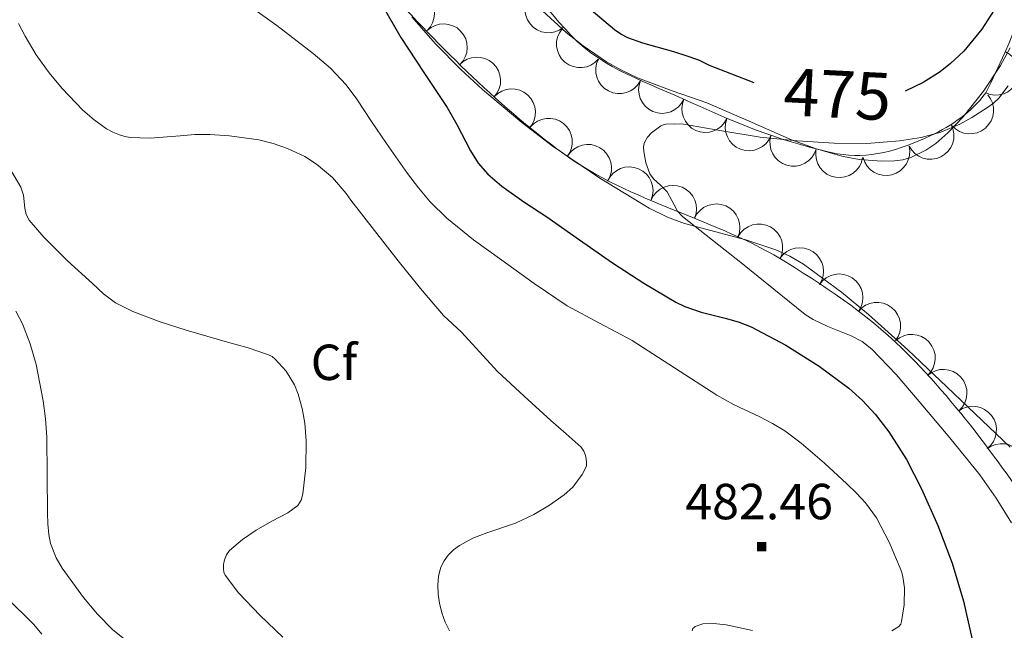
# Model space of a CAD drawing. Extents: x 638815 to 643328, y 657902 to 660961.
# Drawn here: x 640697 to 640905, y 658951 to 659081 of the extents above; entities that cross this region are included whole.
import ezdxf
from ezdxf.enums import TextEntityAlignment as Align

# ---------------------------------------------------------------- set-up
doc = ezdxf.new("R2010")
doc.units = 0
doc.header["$MEASUREMENT"] = 0
doc.linetypes.add('DGN Style 5', pattern=[32.857839, 14.081931, -18.775908])
for name, color, linetype in [('Nivel 10', 7, 'Continuous'), ('Nivel 15', 7, 'Continuous'), ('Nivel 20', 7, 'Continuous'), ('Nivel 5', 7, 'Continuous'), ('Nivel 6', 7, 'Continuous'), ('Nivel 60', 7, 'Continuous'), ('Nivel 8', 7, 'Continuous')]:
    doc.layers.add(name, color=color, linetype=linetype)
doc.styles.add('Style-font002', font='font002.shx')
doc.styles.add('Style-font003', font='font003.shx')

# ---------------------------------------------------------------- blocks, each defined once
blk = doc.blocks.new('PUALT')
at = {"layer": 'Nivel 6', "color": 7, "linetype": 'Continuous', "lineweight": 0}
blk.add_solid([(0.375, -1), (2.375, -1), (0.375, 1), (2.375, 1)], dxfattribs=at)

msp = doc.modelspace()

# ---------------------------------------------------------------- linework, layer by layer
at = {"layer": 'Nivel 10', "color": 3, "linetype": 'Continuous', "lineweight": 0, "extrusion": (-0.03490448702281809, 0.05537072033645491, -0.9978555807906755)}
for centre in [(-893532.2732181691, 215410.3392673083, 13655.19541871504), (-893534.2924462114, 215400.5452529061, 13655.19541871343)]:
    msp.add_arc(centre, 4.999600107851194, 78.33865859435844, 258.3148224832473, dxfattribs=at)
at = {"layer": 'Nivel 10', "color": 3, "linetype": 'Continuous', "lineweight": 0, "extrusion": (0, 0, -1)}
for centre, radius, start, end in [((-640808.8331351513, 659082.9200205759, -0.01098412944825605), 4.99166546318768, 231.2103137102634, 51.18647482137451), ((-640815.5318662107, 659075.5355188733, -0.01098412944825605), 4.991665466057601, 219.9053846998457, 39.88154581095686), ((-640903.4268889234, 659069.5431573838, -0.01066105527655495), 4.830141299787085, 115.4491123690562, 295.4252734801673), ((-640823.820190307, 659070.0177286149, -0.01098412944825605), 4.991665464589421, 207.7190134300298, 27.6951745411409), ((-640832.887716667, 659065.8475097725, -0.01098412944825605), 4.991665465150898, 203.2000184431222, 23.17617955423325), ((-640842.0223684474, 659061.8180151619, -0.01098412944825605), 4.991665465485752, 204.0962446136448, 24.0724057247559), ((-640897.9635176449, 659061.5228889526, -0.01098412944825605), 4.991665467075054, 139.1235625354599, 319.099723646571), ((-640851.2253947794, 659057.9505478509, -0.01098412944825605), 4.99166546318106, 200.6233821097995, 20.59954322091058), ((-640889.6053995816, 659056.1273024224, -0.01098412944825605), 4.991665464639925, 153.5816622370714, 333.5578233481825), ((-640860.6569438393, 659054.6827090732, -0.01098412944825605), 4.991665463496426, 196.5810070684556, 16.55716817956672), ((-640870.3384008114, 659052.2656191865, -0.01098412944825605), 4.991665466201394, 188.8891915453002, 8.865352656411273), ((-640880.2412918203, 659052.7188185912, -0.01098412944825605), 4.991665465887869, 165.9868295582492, 345.9629906693603)]:
    msp.add_arc(centre, radius, start, end, dxfattribs=at)
at = {"layer": 'Nivel 10', "color": 3, "linetype": 'Continuous', "lineweight": 0, "extrusion": (-0.03870257624667606, 0.0590730028249763, -0.9975031282803632)}
for centre in [(-897184.4698929037, 199651.0038113755, 13661.64093893512), (-897186.9579692096, 199641.3182821545, 13661.64093893503)]:
    msp.add_arc(centre, 4.999600105537291, 75.58111544118691, 255.5572793300758, dxfattribs=at)
at = {"layer": 'Nivel 10', "color": 3, "linetype": 'Continuous', "lineweight": 0, "extrusion": (-0.02899162323470521, 0.05114360548325091, -0.9982704129645388)}
msp.add_arc((-882479.2964683922, 256914.2775118715, 14658.11736284701), 4.99960010516705, 68.0094193712905, 247.9855832601794, dxfattribs=at)
at = {"layer": 'Nivel 10', "color": 3, "linetype": 'Continuous', "lineweight": 0, "extrusion": (-0.01923987964988703, 0.04694380869297903, -0.9987122237443853)}
msp.add_arc((-842882.4590822947, 366350.8983206878, 18139.05742268426), 4.999600105146277, 52.95311310469831, 232.9292769935872, dxfattribs=at)
at = {"layer": 'Nivel 10', "color": 3, "linetype": 'Continuous', "lineweight": 0, "extrusion": (-0.01550835880095218, 0.04829090286710641, -0.9987129114553295)}
for centre in [(-811647.2013230614, 431008.0117995475, 21418.09917329946), (-811654.7610498089, 431001.4657678106, 21418.09917330468)]:
    msp.add_arc(centre, 4.999600107681771, 40.87764789338003, 220.8538117822689, dxfattribs=at)
at = {"layer": 'Nivel 10', "color": 3, "linetype": 'Continuous', "lineweight": 0, "extrusion": (-0.0104238125484575, 0.04583696502760035, -0.99889454737175)}
msp.add_arc((-771030.4320794645, 499991.3770680556, 23059.16422210049), 4.999600108474921, 36.42221744292905, 216.398381331818, dxfattribs=at)
at = {"layer": 'Nivel 10', "color": 3, "linetype": 'Continuous', "lineweight": 0, "extrusion": (-0.006428451513770689, 0.04088027973589192, -0.9991433719641294)}
msp.add_arc((-735449.186467459, 551028.0145174669, 22352.85315551304), 4.999600106655068, 37.43511678341289, 217.4112806723018, dxfattribs=at)
at = {"layer": 'Nivel 10', "color": 3, "linetype": 'Continuous', "lineweight": 0, "extrusion": (-0.003968678516128627, 0.03541848016997738, -0.9993646886163653)}
for centre in [(-710261.8143271835, 583212.0801952821, 20329.63217709962), (-710269.4553627473, 583205.6292592636, 20329.63217709698)]:
    msp.add_arc(centre, 4.999600108019603, 40.16077434007235, 220.1369382289612, dxfattribs=at)
at = {"layer": 'Nivel 10', "color": 3, "linetype": 'Continuous', "lineweight": 0, "extrusion": (-0.003230218803134964, 0.03089693809406489, -0.9995173559788222)}
msp.add_arc((-705929.6806909723, 588534.4071088515, 17823.03164260004), 4.999600103635, 44.22512772076913, 224.201291609658, dxfattribs=at)
at = {"layer": 'Nivel 10', "color": 3, "linetype": 'Continuous', "lineweight": 0, "extrusion": (-0.003545130855255198, 0.02062921226999254, -0.9997809098239168)}
for centre in [(-743241.3592343667, 540834.5760238081, 10854.5334548543), (-743246.7173758833, 540826.1326643173, 10854.53345485824)]:
    msp.add_arc(centre, 4.999600108915383, 57.58893853825045, 237.5651024271394, dxfattribs=at)
at = {"layer": 'Nivel 10', "color": 3, "linetype": 'Continuous', "lineweight": 0, "extrusion": (-0.004126205779376742, 0.01482607049477051, -0.9998815740174186)}
for centre in [(-640891.198933682, 658967.5766743534, 6657.809198172316), (-640897.2912188579, 658959.6467272327, 6657.809198169509)]:
    msp.add_arc(centre, 4.999600106344481, 52.45433995238793, 232.4305038412768, dxfattribs=at)
at = {"layer": 'Nivel 20', "color": 7, "linetype": 'Continuous', "lineweight": 0}
for points in [[(640906.5079999999, 659074.7390000001, 471.838), (640904.419, 659071.017, 471.498), (640900.825, 659065.5490000001, 470.979), (640896.55, 659060.135, 470.466), (640893.327, 659056.7250000001, 470.115), (640890.727, 659054.496, 469.836), (640888.6769999999, 659053.092, 469.626), (640885.4480000001, 659051.5360000001, 469.319), (640883.767, 659051.054, 469.174), (640882.041, 659050.7960000001, 469.036), (640879.348, 659050.712, 468.873), (640874.5279999999, 659051.1140000001, 468.761), (640870.879, 659051.8060000001, 468.8), (640865.4610000001, 659053.3360000001, 469.015), (640860.2490000001, 659055.2860000001, 469.364), (640851.2820000001, 659059.1980000001, 470.19), (640842.325, 659063.0630000001, 471.013), (640835.0020000001, 659065.662, 471.578), (640827.675, 659068.372, 472.012), (640824.128, 659070.0760000001, 472.143), (640821.1359999999, 659071.767, 472.232), (640816.142, 659075.132, 472.349), (640812.592, 659077.953, 472.42), (640807.5689999999, 659082.581, 472.532)], [(640779.9029999999, 659081.274, 474.006), (640784.9650000001, 659075.615, 473.633), (640790.31, 659070.162, 473.231), (640794.871, 659065.909, 472.877), (640803.175, 659058.913, 472.207), (640809.648, 659054.0090000001, 471.679), (640819.7110000001, 659047.1440000001, 470.874), (640830.1399999999, 659040.797, 470.094), (640834.034, 659038.888, 469.817), (640837.605, 659037.5789999999, 469.567), (640850.5889999999, 659034.102, 468.716), (640856.902, 659032.0020000001, 468.361), (640859.9010000001, 659030.6159999999, 468.215), (640862.7520000001, 659028.912, 468.095), (640870.783, 659023.004, 467.924), (640876.531, 659018.2749999999, 467.937), (640884.8659999999, 659010.8019999999, 468.046), (640893.05, 659003.0050000001, 468.098), (640906.4539999999, 658990.2, 468.02)]]:
    msp.add_polyline3d(points, dxfattribs=at)
at = {"layer": 'Nivel 5', "color": 254, "linetype": 'Continuous', "lineweight": 0}
msp.add_3dface([(639726.9510000001, 658311.2609999999, 0.001), (643174.541, 658380.1410000001, 0.001), (643127.7110000001, 660693.291, 0.001), (639681.2509999999, 660624.4110000001, 0.001)], dxfattribs=at)
at = {"layer": 'Nivel 6', "color": 30, "linetype": 'Continuous', "lineweight": 30, "elevation": 475, "flags": 128}
for points in [[(640927.0020000001, 659132.423), (640926.223, 659131.94), (640925.5120000001, 659131.3589999999), (640924.7849999999, 659130.635), (640924.2280000001, 659129.797), (640922.788, 659126.2609999999), (640920.97, 659120.862), (640918.9650000001, 659115.547), (640915.6910000001, 659108.2550000001), (640912.3559999999, 659100.9839999999), (640909.003, 659094.003), (640905.54, 659087.0700000001), (640903.6769999999, 659083.605), (640900.486, 659078.656), (640896.666, 659074.0349999999), (640893.882, 659071.3929999999), (640891.645, 659069.6440000001), (640888.075, 659067.3800000001), (640884.283, 659065.531)], [(640852.3459999999, 659067.294), (640847.6229999999, 659069.131), (640842.899, 659070.9680000001), (640841.77, 659071.561), (640840.638, 659072.146), (640837.9839999999, 659073.047), (640835.3160000001, 659073.9099999999), (640828.7790000001, 659075.73), (640825.622, 659076.861), (640824.1499999999, 659077.625), (640822.7790000001, 659078.575), (640813.875, 659086.156)], [(640773.575, 659083.9240000001), (640777.646, 659076.8899999999), (640782.5090000001, 659069.4820000001), (640787.388, 659062.085), (640789.4439999999, 659058.4839999999), (640792.324, 659052.9469999999), (640793.996, 659050.337), (640796.023, 659047.969), (640798.9450000001, 659045.4299999999), (640803.6599999999, 659042.125), (640808.459, 659038.939), (640815.422, 659034.0700000001), (640822.402, 659029.2239999999), (640828.9909999999, 659024.9040000001), (640835.781, 659020.9029999999), (640837.663, 659019.9909999999), (640841.1300000001, 659018.81), (640846.5090000001, 659017.4439999999), (640849.165, 659016.6669999999), (640851.73, 659015.6570000001), (640859.0430000001, 659011.811), (640866.0590000001, 659007.345), (640872.3489999999, 659002.6610000001), (640875.253, 659000.054), (640877.9569999999, 658997.1599999999), (640880.844, 658993.4380000001), (640884.561, 658987.56), (640887.7579999999, 658981.3559999999), (640891.1950000001, 658973.605), (640894.2080000001, 658965.669), (640896.6359999999, 658957.6229999999), (640898.4140000001, 658949.46)]]:
    msp.add_lwpolyline(points, dxfattribs=at)
at = {"layer": 'Nivel 6', "color": 30, "linetype": 'Continuous', "lineweight": 0, "flags": 128}
for points, elevation in [([(640744.7660000001, 659084.1669999999), (640751.3729999999, 659079.4369999999), (640759.071, 659073.5560000001), (640762.726, 659070.3999999999), (640766.0430000001, 659066.879), (640768.3200000001, 659063.8630000001), (640771.4280000001, 659059.152), (640774.5619999999, 659054.462), (640779.017, 659048.163), (640781.335, 659045.075), (640783.8300000001, 659042.102), (640787.308, 659038.666), (640793.0149999999, 659034.1030000001), (640798.9480000001, 659029.798), (640805.7779999999, 659024.8230000001), (640812.79, 659020.132), (640819.638, 659016.419), (640826.51, 659012.7649999999), (640835.4820000001, 659007.0009999999), (640844.4199999999, 659001.1880000001), (640847.99, 658999.2479999999), (640853.5220000001, 658996.6340000001), (640856.2380000001, 658995.233), (640858.842, 658993.6270000001), (640862.3, 658991.0390000001), (640867.186, 658986.81), (640871.949, 658982.4040000001), (640873.9809999999, 658980.497), (640875.8870000001, 658978.442), (640878.1769999999, 658975.243), (640880.898, 658970.0700000001), (640883.219, 658964.6130000001), (640883.551, 658963.673), (640883.787, 658962.719), (640884.104, 658960.399), (640884.0700000001, 658956.852), (640883.5279999999, 658953.317), (640883.3360000001, 658952.746), (640882.9380000001, 658952.2609999999), (640881.4780000001, 658951.3319999999)], 480), ([(640696.756, 659079.9110000001), (640698.1329999999, 659077.1780000001), (640700.514, 659073.2720000001), (640703.2720000001, 659069.4750000001), (640705.997, 659066.1140000001), (640710.358, 659061.5360000001), (640712.7649999999, 659059.48), (640715.3859999999, 659057.5930000001), (640716.706, 659056.871), (640718.098, 659056.3189999999)], 485), ([(640906.071, 659066.6969999999), (640904.061, 659064.1070000001), (640902.9240000001, 659063.0549999999), (640901.6810000001, 659062.084), (640898.354, 659059.98), (640895.8, 659058.5959999999), (640891.8319999999, 659056.8999999999), (640887.6429999999, 659055.75), (640883.047, 659055.017), (640876.149, 659054.493), (640869.2550000001, 659054.5730000001), (640861.423, 659055.06), (640853.594, 659055.8219999999), (640845.4909999999, 659057.1710000001), (640837.419, 659058.5660000001), (640835.5730000001, 659058.675), (640833.719, 659058.581), (640833.1599999999, 659058.4639999999), (640832.622, 659058.22), (640830.591, 659056.727), (640829.7930000001, 659055.7930000001), (640829.1570000001, 659054.6869999999), (640829.0050000001, 659054.189), (640828.966, 659053.685), (640829.0249999999, 659052.7860000001), (640829.436, 659050.396), (640830.27, 659048.098), (640831.0619999999, 659047.0120000001), (640832.561, 659045.675), (640833.956, 659044.284), (640835.408, 659041.527), (640836.152, 659040.156), (640837.1570000001, 659039.0149999999), (640843.4979999999, 659033.9880000001), (640849.8530000001, 659028.9880000001), (640856.5020000001, 659023.6499999999), (640863.1540000001, 659018.3160000001), (640864.788, 659017.209), (640867.943, 659015.713), (640872.8630000001, 659013.764), (640875.162, 659012.56), (640877.2010000001, 659010.979), (640882.341, 659005.5519999999), (640887.212, 658999.892), (640893.7309999999, 658992.202), (640900.084, 658984.371), (640903.5530000001, 658979.3700000001), (640906.7579999999, 658974.1710000001)], 470), ([(640718.098, 659056.3189999999), (640719.216, 659055.966), (640720.3530000001, 659055.7409999999), (640724.564, 659055.5989999999), (640730.908, 659056.1329999999), (640734.0800000001, 659056.382), (640737.246, 659056.4029999999), (640741.392, 659056.139), (640747.5590000001, 659055.277), (640750.6229999999, 659054.5160000001), (640753.673, 659053.4610000001), (640757.3, 659051.709), (640759.7890000001, 659050.1059999999), (640763.1499999999, 659047.264), (640766.064, 659043.9310000001), (640766.5460000001, 659043.2069999999), (640767.0279999999, 659042.4909999999), (640772.0090000001, 659036.044), (640777.05, 659029.638), (640781.7749999999, 659023.7919999999), (640786.6610000001, 659018.081), (640788.533, 659016.304), (640790.4450000001, 659014.568), (640794.2280000001, 659010.3759999999), (640798.074, 659006.2420000001), (640803.665, 659001.0090000001), (640809.3230000001, 658995.851), (640812.551, 658993.057), (640815.777, 658990.213)], 485), ([(640694.247, 659050.361), (640697.2550000001, 659045.2690000001), (640697.8030000001, 659043.5590000001), (640698.101, 659040.7790000001), (640698.395, 659039.4580000001), (640699.0220000001, 659038.287), (640702.1259999999, 659034.6769999999), (640707.135, 659029.669), (640712.3999999999, 659024.8659999999), (640714.74, 659022.685), (640717.29, 659020.764), (640720.9040000001, 659018.942), (640726.53, 659016.8300000001), (640732.244, 659014.9580000001), (640740.946, 659012.425), (640745.3160000001, 659011.2010000001), (640749.6429999999, 659009.7760000001), (640750.385, 659009.3840000001), (640751.0519999999, 659008.8389999999), (640753.3530000001, 659006.31), (640755.104, 659003.379), (640755.9180000001, 659001.3910000001), (640756.7660000001, 658998.371), (640757.2820000001, 658995.3), (640757.6070000001, 658991.5689999999), (640757.5549999999, 658985.9240000001), (640756.8759999999, 658980.297), (640756.541, 658979.0050000001), (640755.8, 658977.8870000001), (640753.6810000001, 658976.2949999999), (640750.301, 658974.513), (640747, 658972.6529999999), (640744.1300000001, 658970.619), (640741.3929999999, 658968.2990000001), (640740.727, 658967.3899999999), (640740.3119999999, 658966.3389999999), (640740.138, 658965.388), (640740.1300000001, 658964.4369999999), (640740.189, 658963.7490000001), (640740.443, 658963.0900000001), (640743.307, 658959.365), (640747.888, 658954.584), (640752.6680000001, 658950.0090000001)], 490), ([(640696.209, 659018.973), (640697.585, 659016.294)], 495), ([(640697.585, 659016.294), (640699.2339999999, 659012.081), (640700.466, 659007.703), (640701.9850000001, 659000.0430000001), (640702.466, 658996.196), (640702.7139999999, 658992.3260000001), (640702.8330000001, 658984.2779999999), (640702.919, 658976.229), (640702.98, 658973.9539999999), (640703.163, 658971.6810000001), (640703.537, 658969.8330000001), (640704.7239999999, 658966.7779999999), (640705.956, 658964.604), (640710.49, 658958.4029999999), (640713.4299999999, 658954.815), (640716.7050000001, 658951.5630000001)], 495), ([(640815.777, 658990.213), (640816.325, 658989.3589999999), (640816.6939999999, 658988.422), (640816.837, 658987.699), (640816.908, 658986.9739999999), (640816.8659999999, 658986.1740000001), (640815.9920000001, 658984.4099999999), (640813.9739999999, 658981.767), (640812.1399999999, 658980.0830000001), (640809.048, 658977.8899999999), (640805.7649999999, 658975.9180000001), (640801.8600000001, 658974.0970000001), (640795.7949999999, 658972.0630000001), (640792.8360000001, 658970.919), (640790.0290000001, 658969.4169999999), (640788.7720000001, 658968.476), (640787.649, 658967.344), (640786.7420000001, 658966.1329999999), (640786.074, 658964.7790000001), (640785.5630000001, 658962.8829999999), (640785.4099999999, 658960.973), (640785.51, 658959.074), (640785.797, 658957.1769999999), (640786.2949999999, 658955.1570000001), (640786.9850000001, 658953.189), (640787.9140000001, 658951.2949999999)], 485), ([(640851.9809999999, 658951.3940000001), (640846.388, 658952.56), (640843.1200000001, 658952.9550000001), (640841.473, 658952.8289999999), (640839.841, 658952.247), (640839.3770000001, 658951.8330000001), (640839.2, 658951.291)], 480), ([(640716.7050000001, 658951.5630000001), (640724.054, 658945.666)], 495)]:
    msp.add_lwpolyline(points, dxfattribs=dict(at, elevation=elevation))
at = {"layer": 'Nivel 60', "color": 3, "linetype": 'Continuous', "lineweight": 0}
for points, knots in [([(640760.2749999999, 659370.2039999999, 487.419), (640751.0311880466, 659358.0853557265, 487.4000379457966), (640752.7708952206, 659339.9914463402, 486.6052215037165), (640743.737, 659327.497, 486.58), (640738.5762661912, 659320.3593799504, 486.5655918777269), (640733.2811178162, 659313.6970372549, 488.1592345975363), (640727.986, 659306.8970000001, 490.079), (640725.2698188256, 659303.4088560501, 491.0637619686668), (640722.8770973217, 659299.809091226, 492.8067946982245), (640719.7320000001, 659296.969, 493.749), (640712.8579831056, 659290.7616133692, 495.8083115250997), (640700.1379780967, 659295.531672003, 497.5904988287955), (640690.878, 659297.541, 499.017), (640679.0978416489, 659300.0971833663, 500.8317353600206), (640667.6437787395, 659308.3387236025, 502.8047516408133), (640655.717, 659309.352, 503.145), (640644.1509075912, 659310.3346331739, 503.4749586627998), (640631.5803381565, 659308.2593507005, 503.5340980914465), (640619.8670000001, 659304.408, 503.593), (640605.8271119152, 659299.7916786671, 503.6636012404863), (640593.0349882748, 659294.3561900917, 503.7148591723902), (640580.342, 659286.5290000001, 503.592), (640572.8345212869, 659281.8994784309, 503.5193329021139), (640566.7330480847, 659276.0150300954, 503.1477003094138), (640560.7520000001, 659270.041, 501.942), (640556.8081310443, 659266.1017586663, 501.1469681003959), (640557.7141586558, 659258.8767757074, 500.2866572397218), (640552.442, 659255.5120000001, 499.472), (640546.9913955545, 659252.0333373449, 498.6297692057092), (640541.2554799006, 659251.6764970482, 497.6718062157069), (640535.477, 659252.0490000001, 496.992), (640521.3481738574, 659252.9597982608, 495.3298217113515), (640507.2436517931, 659256.9613237532, 496.8178868179185), (640493.0760000001, 659257.6410000001, 496.99), (640483.7297630638, 659258.0893746028, 497.1035410866292), (640474.1487314093, 659254.5440489966, 497.6029177010018), (640464.888, 659256.5700000001, 497.538), (640453.1911868711, 659259.1288875488, 497.4560053730299), (640442.2700946901, 659263.4629968507, 495.6446982303719), (640430.987, 659267.2930000001, 495.167), (640418.2557247004, 659271.6145824941, 494.6279893962548), (640405.3427002837, 659274.271392545, 495.076678649355), (640393.4510000001, 659281.6810000001, 494.265), (640386.9821699166, 659285.7116676478, 493.8234642111983), (640388.6423756287, 659295.559593013, 493.0063312543668), (640384.8090000001, 659301.6969999999, 492.504), (640378.3366786414, 659312.0594779244, 491.6558573649863), (640371.2297862447, 659321.8234615012, 490.9896555536671), (640363.223, 659331.587, 490.383), (640358.4572388188, 659337.3984068928, 490.0219093701508), (640348.1971828924, 659349.6174264888, 489.7184703419981), (640345.0549999999, 659343.9610000001, 490.381), (640343.1035454124, 659340.4480729043, 490.7924644452404), (640342.2347626484, 659335.3091477489, 491.5596575689102), (640340.679, 659331.1699999999, 492.281), (640338.400650413, 659325.1083905541, 493.3373759399244), (640334.9430410485, 659318.9674727432, 494.8484125884705), (640332.953, 659313.047, 495.681), (640330.4091916292, 659305.4790414725, 496.7452709246789), (640349.8844284916, 659302.6576732532, 496.955699410879), (640350.0830000001, 659294.213, 497.902), (640350.2295472799, 659287.9807670666, 498.6003770146719), (640348.7853013324, 659281.7381373481, 499.3298484800479), (640349.013, 659275.504, 500.032), (640349.2283425678, 659269.6081589845, 500.6960491697856), (640349.2777019236, 659263.7121871929, 501.3696356047776), (640350.3330000001, 659257.818, 501.933), (640351.8012616665, 659249.6172751964, 502.7168224708927), (640355.5786472138, 659242.3620192169, 502.2186924229546), (640359.504, 659234.7579999999, 501.934), (640362.8265004198, 659228.3217996336, 501.693030398967), (640367.1401320877, 659222.876343295, 501.039694225599), (640372.3630000001, 659218.183, 500.865), (640377.0374856577, 659213.9824407888, 500.7086480367174), (640386.7622048277, 659214.2751964922, 501.1036083587082), (640391.158, 659218.6130000001, 500.866), (640396.0693987643, 659223.4596049837, 500.6005214338588), (640397.7332326272, 659231.0080153728, 500.1177332748325), (640402.487, 659236.271, 499.836), (640406.0028042095, 659240.1634124923, 499.627634937949), (640410.0081889823, 659243.9001535114, 499.3202640852932), (640414.138, 659246.533, 499.306), (640421.0636185075, 659250.9482360212, 499.2820793865213), (640435.6473958546, 659250.4154161105, 499.3113429596146), (640439.78, 659241.9299999999, 499.307), (640444.5748282308, 659232.0848487867, 499.3019611081457), (640443.6648643077, 659222.0959919705, 499.3129328841788), (640444.517, 659212.077, 499.268), (640445.0264721564, 659206.0868771959, 499.2411356712361), (640442.2118943117, 659199.8971158485, 498.7226795206213), (640444.6910000001, 659194.03, 498.339), (640447.0626850494, 659188.4171086235, 497.9719454661736), (640455.4579058529, 659189.3032949162, 497.550337037737), (640459.7209999999, 659185.575, 497.11), (640464.1023654935, 659181.7432707131, 496.6574466581762), (640468.6377165217, 659177.8339886987, 495.6646235215687), (640472.1910000001, 659173.0460000001, 495.311), (640482.1310039922, 659159.6520146704, 494.3217687051572), (640485.2315041272, 659142.7685467601, 495.5041282043569), (640494.5660000001, 659128.6640000001, 494.844), (640501.6325764081, 659117.986309556, 494.3442572759508), (640508.391545766, 659107.607565799, 493.7753372124006), (640520.774, 659101.7180000001, 493.116), (640533.1556651262, 659095.8288095307, 492.4567048057715), (640545.6926343075, 659097.3288029733, 491.3167729151855), (640558.1100000001, 659097.727, 490.698), (640573.9180746155, 659098.233929446, 489.9102638041301), (640589.7151877482, 659098.020885902, 491.6049454232802), (640605.435, 659105.132, 490.7), (640612.3638060747, 659108.2663587169, 490.301128102192), (640616.5759245392, 659113.8228730885, 489.8336457966195), (640620.493, 659119.8759999999, 489.42), (640628.0928027809, 659131.6201114412, 488.6174557276249), (640628.3704791055, 659145.7256370676, 487.9817187952204), (640635.8770000001, 659157.771, 487.12), (640640.6415478366, 659165.4164470327, 486.5730488252739), (640646.3437700442, 659172.9305982331, 484.3458997615262), (640653.899, 659176.1429999999, 483.42), (640665.3392051542, 659181.0072510508, 482.0179932727359), (640680.8283842937, 659174.6033494128, 480.6020997914468), (640692.131, 659167.462, 479.823), (640708.7665116403, 659156.9511585832, 478.6762987419555), (640724.8931937995, 659146.7866017241, 477.6289826112107), (640738.165, 659132.4070000001, 476.706), (640750.8983811571, 659118.610765571, 475.820461949465), (640760.4028538698, 659102.7965525987, 475.1167567344041), (640772.929, 659089.094, 474.209), (640785.0307336028, 659075.855719087, 473.331999998405), (640797.4312762888, 659063.0094528715, 471.6147051263483), (640811.98, 659052.372, 470.832), (640826.2559559059, 659041.9339841877, 470.0639694776742), (640844.3744457169, 659038.5795704483, 469.5353762884693), (640859.3, 659029.229, 469.115), (640868.48623384, 659023.4740025611, 468.8562709227816), (640877.4079848819, 659017.515595569, 468.6198143728556), (640885.1359999999, 659009.628, 468.397), (640897.5651600382, 658996.9421827302, 468.0386420702186), (640907.0957957087, 658982.946303121, 467.9106644345046), (640916.8829999999, 658968.237, 467.57), (640920.487070679, 658962.8204002739, 467.4445526645623), (640923.3018111996, 658957.0411223988, 466.8660446418565), (640926.044, 658951.3759999999, 466.641), (640927.1716971088, 658949.0462763319, 466.5484526918219), (640924.9278544802, 658944.8730528743, 466.7164285341504), (640927.02, 658943.5360000001, 466.641), (640933.1437526022, 658939.6224189699, 466.4202191423108), (640942.1165203245, 658947.01371666, 465.0725563750229), (640948.95, 658950.5959999999, 464.642), (640955.0489298517, 658953.7932136944, 464.257725332747), (640961.0872081779, 658956.6110438842, 464.368856893222), (640966.8500000001, 658960.868, 464.872), (640971.863517714, 658964.5714696986, 465.3097247966456), (640974.9563679958, 658969.6458876734, 468.4713901459647), (640977.817, 658974.622, 468.472), (640979.4499057098, 658977.462464002, 468.4723481168269), (640980.7418631769, 658982.4121565497, 468.472262859636), (640977.7180000001, 658984.871, 468.472), (640974.6537027864, 658987.3627222418, 468.4717336254972), (640971.2658662274, 658987.6289173362, 468.4716657350848), (640967.838, 658988.075, 468.471), (640959.9883113038, 658989.0965130383, 468.4694754909255), (640951.8694235468, 658985.0281909239, 467.4515344222041), (640944.098, 658987.247, 467.27), (640937.7303216765, 658989.0650275946, 467.1212559766863), (640932.8886087318, 658992.8582948947, 467.0570984488415), (640928.4369999999, 658998.8459999999, 467.269), (640921.5903249357, 659008.0552260815, 467.5949093855421), (640916.3029927553, 659017.2828303408, 467.9644902325488), (640918.217, 659026.996, 468.518), (640921.4865012402, 659043.588006292, 469.4635036683796), (640926.2284520699, 659060.125566114, 470.4225552294938), (640929.737, 659076.8030000001, 471.367), (640933.9406939149, 659096.7847214239, 472.4985669085166), (640938.3551716395, 659116.7132937638, 473.6014669482832), (640941.7579999999, 659136.865, 474.735), (640944.056005823, 659150.4738962955, 475.5005001302449), (640938.3073311958, 659164.3086689101, 476.8266942735759), (640938.263, 659178.0290000001, 477.833), (640938.2383721194, 659185.6512323702, 478.3920459903466), (640938.3076248718, 659193.5579220064, 478.3480070823093), (640941.994, 659200.713, 478.933), (640943.9538667509, 659204.5170077235, 479.2440123438264), (640948.7538927172, 659196.7124925489, 482.1255895171229), (640950.9650000001, 659193.3, 482.713), (640956.0833684951, 659185.4006119934, 484.0727636498194), (640961.1537570888, 659177.4944230553, 485.2133982561984), (640966.192, 659169.548, 485.214), (640969.0881918818, 659164.9800650377, 485.2143459074014), (640969.8792414484, 659159.7964095785, 485.2146538415789), (640974.7250000001, 659155.6810000001, 485.215), (640979.1530901566, 659151.9203081597, 485.2153163221363), (640984.6159654793, 659154.4094327756, 485.2156362739249), (640989.537, 659154.274, 485.216), (640997.0736293744, 659154.0665829151, 485.2165570512888), (641004.6051657195, 659154.5099091721, 486.8957435808243), (641012.1359999999, 659154.2409999999, 488.136), (641016.2470404366, 659154.0942039825, 488.8130490626983), (641023.0858998627, 659154.7181485225, 491.1320755978789), (641023.6200000001, 659150.602, 491.236), (641024.1362945305, 659146.6230739141, 491.3364598138991), (641023.821960367, 659142.6113423326, 490.5417620054296), (641023.885, 659138.605, 490.467), (641023.9675721186, 659133.3573143955, 490.3690733958582), (641023.9850500454, 659128.1057566237, 490.3839521469595), (641024.087, 659122.858, 490.217), (641024.1882759768, 659117.6449355942, 490.0511515513732), (641025.5998790474, 659109.8546788052, 489.868522391696), (641030.773, 659108.723, 489.668), (641039.0652325733, 659106.9089801973, 489.3465734717379), (641047.4666428852, 659107.8495975931, 488.9476913465074), (641055.7849999999, 659107.264, 488.539), (641077.3369585574, 659105.7467803273, 487.4801251715851), (641098.8447604529, 659106.9640956381, 484.0934413403477), (641120.331, 659102.0349999999, 483.173), (641124.7234367216, 659101.0273438843, 482.9848339724107), (641129.2597329069, 659094.4124083694, 483.0827075671219), (641127.8859999999, 659091.1089999999, 483.224), (641125.6562308404, 659085.7470857105, 483.4533382561748), (641117.1015828371, 659080.9966072012, 484.2160317710952), (641113.2390000001, 659075.3189999999, 484.243), (641105.308646448, 659063.6621801122, 484.2983690623356), (641096.0005005163, 659051.0683569435, 484.2708066967304), (641091.0590000001, 659037.0079999999, 484.243), (641087.5117921003, 659026.9149100445, 484.223039234239), (641087.5871214296, 659016.0742129211, 484.2265461121422), (641085.31, 659005.7550000001, 484.124), (641084.058865916, 659000.085245705, 484.0676574025352), (641074.2349015358, 658992.4169972495, 483.4396627395556), (641079.267, 658989.398, 483.244), (641085.5411958264, 658985.6338089618, 483.0000408738787), (641092.1521673817, 658982.7306202736, 482.7201984230992), (641098.5630000001, 658979.334, 482.706), (641111.277721413, 658972.5974209788, 482.6778400081614), (641123.9845621029, 658965.8286822205, 482.7313325586217), (641136.7050000001, 658959.102, 482.708), (641149.7421999783, 658952.2078111358, 482.6840864181547), (641165.4085276125, 658949.6903466897, 482.7641307578763), (641176.7339999999, 658940.2390000001, 482.61), (641177.3839570093, 658939.6965971033, 482.6011545970886), (641178.0325851629, 658939.1528963118, 482.5913921855389), (641178.682, 658938.6100000001, 482.582)], [0, 0, 0, 0, 0.0201707511381464, 0.0201707511381464, 0.0201707511381464, 0.03169356325931729, 0.03169356325931729, 0.03169356325931729, 0.03760429960994616, 0.03760429960994616, 0.03760429960994616, 0.05052297823098405, 0.05052297823098405, 0.05052297823098405, 0.06695758296288506, 0.06695758296288506, 0.06695758296288506, 0.08289517694260144, 0.08289517694260144, 0.08289517694260144, 0.1019983593855766, 0.1019983593855766, 0.1019983593855766, 0.1132972538963514, 0.1132972538963514, 0.1132972538963514, 0.1207476804212438, 0.1207476804212438, 0.1207476804212438, 0.1284502801698301, 0.1284502801698301, 0.1284502801698301, 0.1472837267792238, 0.1472837267792238, 0.1472837267792238, 0.1597079348912511, 0.1597079348912511, 0.1597079348912511, 0.1754003930933078, 0.1754003930933078, 0.1754003930933078, 0.1931069719164067, 0.1931069719164067, 0.1931069719164067, 0.2027389712967633, 0.2027389712967633, 0.2027389712967633, 0.2190017645509949, 0.2190017645509949, 0.2190017645509949, 0.22868162691075, 0.22868162691075, 0.22868162691075, 0.234693311290091, 0.234693311290091, 0.234693311290091, 0.2434971726228572, 0.2434971726228572, 0.2434971726228572, 0.2547508782537845, 0.2547508782537845, 0.2547508782537845, 0.2630561983950572, 0.2630561983950572, 0.2630561983950572, 0.270910829180435, 0.270910829180435, 0.270910829180435, 0.2818391664384426, 0.2818391664384426, 0.2818391664384426, 0.2910891388883072, 0.2910891388883072, 0.2910891388883072, 0.2993678976617407, 0.2993678976617407, 0.2993678976617407, 0.3086177111807122, 0.3086177111807122, 0.3086177111807122, 0.3154587134335931, 0.3154587134335931, 0.3154587134335931, 0.3269309506878231, 0.3269309506878231, 0.3269309506878231, 0.3402415425377966, 0.3402415425377966, 0.3402415425377966, 0.3481996365269824, 0.3481996365269824, 0.3481996365269824, 0.3558129031267132, 0.3558129031267132, 0.3558129031267132, 0.363637385163495, 0.363637385163495, 0.363637385163495, 0.3855256986511932, 0.3855256986511932, 0.3855256986511932, 0.4020960032298938, 0.4020960032298938, 0.4020960032298938, 0.4186652518179763, 0.4186652518179763, 0.4186652518179763, 0.4397589301786176, 0.4397589301786176, 0.4397589301786176, 0.4490563698948868, 0.4490563698948868, 0.4490563698948868, 0.4670950083943585, 0.4670950083943585, 0.4670950083943585, 0.4785445143961646, 0.4785445143961646, 0.4785445143961646, 0.4958814714895789, 0.4958814714895789, 0.4958814714895789, 0.5213984986123325, 0.5213984986123325, 0.5213984986123325, 0.5458803232743276, 0.5458803232743276, 0.5458803232743276, 0.569532651540131, 0.569532651540131, 0.569532651540131, 0.5927415324081501, 0.5927415324081501, 0.5927415324081501, 0.6070259068958745, 0.6070259068958745, 0.6070259068958745, 0.6299998237219732, 0.6299998237219732, 0.6299998237219732, 0.6384598106137438, 0.6384598106137438, 0.6384598106137438, 0.6419388937307479, 0.6419388937307479, 0.6419388937307479, 0.6521222409639363, 0.6521222409639363, 0.6521222409639363, 0.6612109517497102, 0.6612109517497102, 0.6612109517497102, 0.6691179548008899, 0.6691179548008899, 0.6691179548008899, 0.6736314295891094, 0.6736314295891094, 0.6736314295891094, 0.6782052569776864, 0.6782052569776864, 0.6782052569776864, 0.6886791549565704, 0.6886791549565704, 0.6886791549565704, 0.697261162193771, 0.697261162193771, 0.697261162193771, 0.710460483718803, 0.710460483718803, 0.710460483718803, 0.7330075238180351, 0.7330075238180351, 0.7330075238180351, 0.760021792156473, 0.760021792156473, 0.760021792156473, 0.7782651295697288, 0.7782651295697288, 0.7782651295697288, 0.7884000859389653, 0.7884000859389653, 0.7884000859389653, 0.7937883503771359, 0.7937883503771359, 0.7937883503771359, 0.8062613421473079, 0.8062613421473079, 0.8062613421473079, 0.8134313373507069, 0.8134313373507069, 0.8134313373507069, 0.8199833322230426, 0.8199833322230426, 0.8199833322230426, 0.8300177989205693, 0.8300177989205693, 0.8300177989205693, 0.8354955583316055, 0.8354955583316055, 0.8354955583316055, 0.8407907024920237, 0.8407907024920237, 0.8407907024920237, 0.8477265181257893, 0.8477265181257893, 0.8477265181257893, 0.8546164820092735, 0.8546164820092735, 0.8546164820092735, 0.8656607207707843, 0.8656607207707843, 0.8656607207707843, 0.8942751422003223, 0.8942751422003223, 0.8942751422003223, 0.9001247947269311, 0.9001247947269311, 0.9001247947269311, 0.9096196351961191, 0.9096196351961191, 0.9096196351961191, 0.929113700440869, 0.929113700440869, 0.929113700440869, 0.9431073248491312, 0.9431073248491312, 0.9431073248491312, 0.95079593566663, 0.95079593566663, 0.95079593566663, 0.960382363723315, 0.960382363723315, 0.960382363723315, 0.9793953015650925, 0.9793953015650925, 0.9793953015650925, 0.9988816962024113, 0.9988816962024113, 0.9988816962024113, 1, 1, 1, 1]), ([(640849.631, 659103.881, 485.061), (640854.8649920654, 659100.9405050194, 485.0614387437421), (640863.7763847329, 659102.0116644267, 485.0617914864063), (640868.2, 659107.06, 485.062), (640874.1188141566, 659113.814692317, 485.0622789919863), (640877.5949280483, 659120.9670303899, 485.0622018238328), (640880.99, 659128.781, 485.062), (640884.0599034652, 659135.8465740809, 485.06181750617), (640886.9270786457, 659142.6393872132, 485.0611854390299), (640889.034, 659150.1070000001, 485.061), (640891.0185175918, 659157.1407741434, 485.0608253342413), (640892.1593247335, 659164.4076426153, 485.0610010792736), (640891.5290000001, 659171.4299999999, 485.061), (640890.9952867061, 659177.3760232022, 485.0609990861493), (640888.6585510636, 659183.2612397089, 485.0619543202315), (640887.658, 659189.1910000001, 485.06), (640886.626891061, 659195.3018613688, 485.0579859927857), (640884.2081432147, 659201.917047376, 484.8786864529365), (640886.379, 659207.878, 484.76), (640888.1857970767, 659212.8392815772, 484.6612176493333), (640892.281462631, 659216.3090873028, 484.5602601725458), (640895.7080000001, 659220.3670000001, 484.46), (640898.3893269836, 659223.5423895088, 484.3815446157216), (640901.0851890245, 659226.429646947, 484.2954162526671), (640904.0719999999, 659229.246, 484.21), (640907.4510983515, 659232.4322525072, 484.1133651875063), (640913.4003116055, 659235.6635649947, 483.5178386898169), (640917.493, 659232.175, 482.86), (640919.8521865003, 659230.1640539793, 482.4807959153578), (640921.5754163966, 659227.9711886793, 480.8312772673701), (640921.8530000001, 659225.9180000001, 480.591), (640922.4205216183, 659221.7202413853, 480.0997514463456), (640911.5021169456, 659218.1411327354, 480.3660670850248), (640911.524, 659213.369, 479.911), (640911.5494384263, 659207.8215319195, 479.3819975039164), (640911.9325272066, 659200.7474274638, 478.6684412178446), (640912.905, 659194.584, 478.232), (640915.7000037509, 659176.8695682997, 476.9776154566298), (640923.3943548345, 659159.1574549323, 475.8250917595732), (640923.8160000001, 659141.442, 474.934), (640924.1446123964, 659127.6353242062, 474.2395207967289), (640919.7272877442, 659113.8182548243, 473.9589480697506), (640915.165, 659100.0109999999, 473.235), (640911.1214585893, 659087.773673075, 472.5933670817226), (640906.999625603, 659076.4690326576, 471.8170443190964), (640901.351, 659065.1810000001, 470.896)], [0, 0, 0, 0, 0.05473324725401424, 0.05473324725401424, 0.05473324725401424, 0.1279665415420722, 0.1279665415420722, 0.1279665415420722, 0.1941857990789052, 0.1941857990789052, 0.1941857990789052, 0.2565579807594855, 0.2565579807594855, 0.2565579807594855, 0.3093702230198925, 0.3093702230198925, 0.3093702230198925, 0.3637954063634998, 0.3637954063634998, 0.3637954063634998, 0.4090933103207919, 0.4090933103207919, 0.4090933103207919, 0.4445397330800733, 0.4445397330800733, 0.4445397330800733, 0.4846416845232413, 0.4846416845232413, 0.4846416845232413, 0.507758025998394, 0.507758025998394, 0.507758025998394, 0.555019547821655, 0.555019547821655, 0.555019547821655, 0.6099597178228507, 0.6099597178228507, 0.6099597178228507, 0.767864373116354, 0.767864373116354, 0.767864373116354, 0.8909285783711902, 0.8909285783711902, 0.8909285783711902, 1, 1, 1, 1]), ([(640901.351, 659065.1810000001, 470.896), (640898.0784196684, 659060.9816452952, 470.8961603312098), (640894.3582981483, 659058.391271967, 470.8960006735347), (640889.5889999999, 659056.118, 470.896), (640883.1574918705, 659053.0524405229, 470.895999091723), (640876.2943134836, 659051.0596216789, 470.8950072350551), (640869.9269999999, 659052.3289999999, 470.895), (640859.4951924509, 659054.4086699246, 470.894988146539), (640849.184843499, 659058.4642830363, 471.1832968404455), (640838.9739999999, 659063.1810000001, 471.493), (640829.9562668893, 659067.3465809084, 471.7665151544182), (640820.4894939652, 659070.2016532954, 472.3336447146534), (640813.69, 659077.287, 472.561), (640806.3514758351, 659084.9340378933, 472.8063788861498), (640800.8107550654, 659093.6887538051, 472.994008304681), (640793.909, 659101.4950000001, 473.23), (640786.1470629708, 659110.2741570149, 473.4954038952525), (640778.392137114, 659119.0684842358, 473.7924643961086), (640770.6070000001, 659127.8189999999, 474.088), (640762.6147205068, 659136.8023443741, 474.3913990425442), (640754.5415067852, 659145.7073490936, 474.4203025791683), (640746.55, 659154.686, 475.756), (640740.7379043244, 659161.2160298815, 476.7274314724345), (640735.6799395897, 659168.271555542, 477.8984762713656), (640730.206, 659174.977, 479.004), (640724.2145285518, 659182.316408548, 480.2140451140801), (640716.1755683618, 659188.4609201045, 481.4448489629092), (640710.3600000001, 659195.435, 482.682), (640707.9988281266, 659198.2665377392, 483.1842941955266), (640709.7926412756, 659203.9368148006, 484.7506222148373), (640713.554, 659206.4650000001, 484.752), (640717.7238284445, 659209.2677368114, 484.7535274075627), (640722.2142686995, 659208.687139221, 484.7528877930448), (640726.3870000001, 659208.0889999999, 484.753), (640730.4421092407, 659207.5077212863, 484.7531090440357), (640735.1479071719, 659207.5027399191, 484.7532700182646), (640738.4210000001, 659204.4550000001, 484.753), (640741.8904581768, 659201.2244145144, 484.7527137823077), (640744.267016155, 659197.8369253178, 483.4851871235563), (640747.068, 659194.388, 483.554), (640752.6019645236, 659187.5738834576, 483.6899550922329), (640757.5066069949, 659180.232979106, 483.852417467944), (640763.4650000001, 659173.797, 484.025), (640770.6396678488, 659166.0472573552, 484.2328114590535), (640779.2761645459, 659159.7657919996, 484.5105623545026), (640787.3630000001, 659152.979, 484.657), (640794.6788985936, 659146.8392086902, 484.7894774036542), (640802.871474057, 659141.7719921446, 484.7575279264335), (640809.9809999999, 659135.348, 484.758), (640815.7839675869, 659130.1045817337, 484.7583853178998), (640817.475884578, 659121.7388687655, 484.7586237887794), (640822.173, 659115.3659999999, 484.759), (640824.8768107973, 659111.6975716501, 484.7592165592856), (640827.7296445675, 659108.4294857902, 484.7593953603273), (640831.5160000001, 659105.6570000001, 484.76), (640836.6315298553, 659101.911251856, 484.7608168943335), (640844.2597775329, 659101.3799597945, 484.9091529601731), (640849.631, 659103.881, 485.061)], [0, 0, 0, 0, 0.03325763697595849, 0.03325763697595849, 0.03325763697595849, 0.07810632454885652, 0.07810632454885652, 0.07810632454885652, 0.151583604845219, 0.151583604845219, 0.151583604845219, 0.2164752568884305, 0.2164752568884305, 0.2164752568884305, 0.2865111976606379, 0.2865111976606379, 0.2865111976606379, 0.3652758824242299, 0.3652758824242299, 0.3652758824242299, 0.4461362918940585, 0.4461362918940585, 0.4461362918940585, 0.5049447805591245, 0.5049447805591245, 0.5049447805591245, 0.5693132988753248, 0.5693132988753248, 0.5693132988753248, 0.5954474831063034, 0.5954474831063034, 0.5954474831063034, 0.624419743601434, 0.624419743601434, 0.624419743601434, 0.6525753263126245, 0.6525753263126245, 0.6525753263126245, 0.682420070044352, 0.682420070044352, 0.682420070044352, 0.7413849774339695, 0.7413849774339695, 0.7413849774339695, 0.8123862734029673, 0.8123862734029673, 0.8123862734029673, 0.8766188504435775, 0.8766188504435775, 0.8766188504435775, 0.9290470384232745, 0.9290470384232745, 0.9290470384232745, 0.9592263906432528, 0.9592263906432528, 0.9592263906432528, 1, 1, 1, 1])]:
    msp.add_open_spline(points, degree=3, knots=knots, dxfattribs=at)
at = {"layer": 'Nivel 8', "color": 7, "linetype": 'DGN Style 5', "lineweight": 0}
msp.add_polyline3d([(640694.2110000001, 658958.31, 497.126), (640698.074, 658954.5630000001, 497.127), (640699.9720000001, 658952.6540000001, 497.127), (640701.665, 658950.618, 497.127)], dxfattribs=at)

# ---------------------------------------------------------------- block references
at = {"layer": 'Nivel 6', "color": 7, "linetype": 'Continuous', "lineweight": 0}
msp.add_blockref('PUALT', (640852.5460000001, 658969.131, 482.465), dxfattribs=at)

# ---------------------------------------------------------------- texts
at = {"layer": 'Nivel 15', "color": 7, "linetype": 'Continuous', "lineweight": 0, "style": 'Style-font002'}
msp.add_text('Cf', height=7.5, dxfattribs=at).set_placement((640763.4873181817, 659008.1640000001, 487.22), align=Align.MIDDLE_CENTER)
at = {"layer": 'Nivel 6', "color": 7, "linetype": 'Continuous', "lineweight": 0, "style": 'Style-font003'}
msp.add_text(' 475 ', height=9.999996000000001, rotation=357.0882620898213, dxfattribs=at).set_placement((640869.9709249947, 659064.9193042929, 475.001), align=Align.MIDDLE_CENTER)
at = {"layer": 'Nivel 6', "color": 7, "linetype": 'Continuous', "lineweight": 0, "style": 'Style-font002'}
msp.add_text('482.46', height=7.5, dxfattribs=at).set_placement((640853.3885681818, 658978.682, 482.465), align=Align.MIDDLE_CENTER)

doc.saveas('drawing.dxf')
